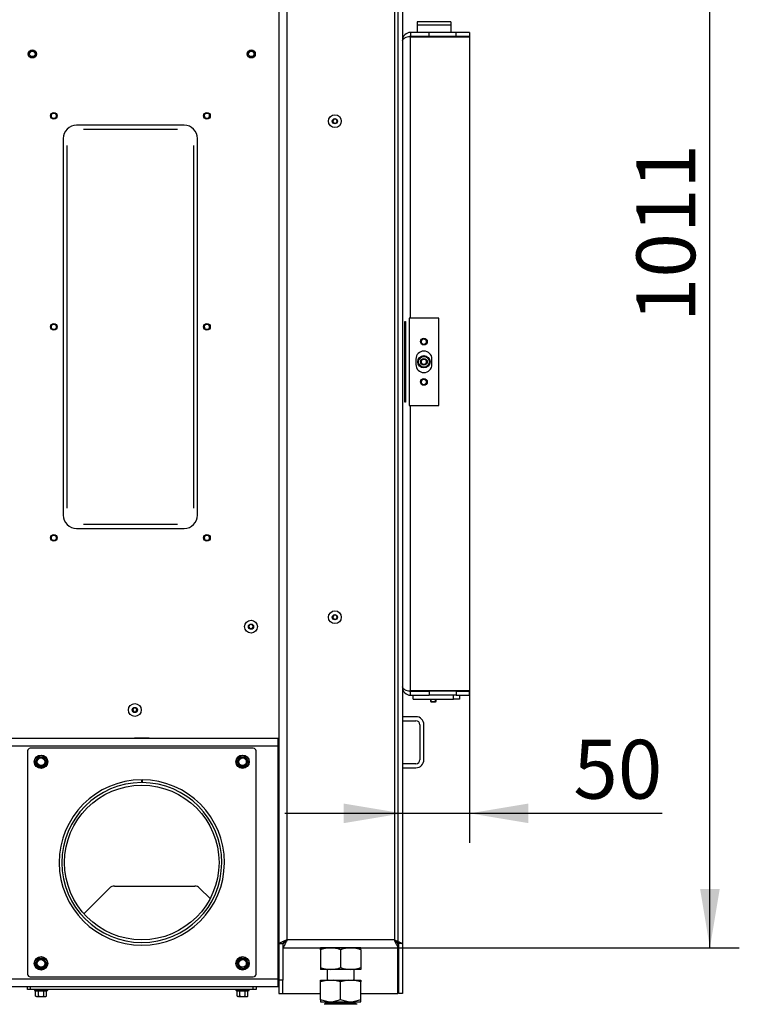
# Model space of a CAD drawing. Units: millimetres. Extents: x 0 to 857, y 594 to 1188.
# Drawn here: x 72 to 126, y 959 to 1033 of the extents above; entities that cross this region are included whole.
import ezdxf
from ezdxf.enums import TextEntityAlignment as Align

# ---------------------------------------------------------------- set-up
doc = ezdxf.new("R2010")
doc.units = ezdxf.units.MM
for name, color, linetype in [('Default', 7, 'Continuous'), ('GYDAQSOCYH$S7D_H', 7, 'Continuous'), ('H01-210', 7, 'Continuous'), ('H01-212', 7, 'Continuous'), ('H05-153-1', 7, 'Continuous'), ('H06-025-0', 7, 'Continuous'), ('H07-011-0', 7, 'Continuous'), ('H07-076-0', 7, 'Continuous'), ('H07-077-0', 7, 'Continuous'), ('H08-038-0', 7, 'Continuous'), ('H08-066-1', 7, 'Continuous'), ('H09-111-1', 7, 'Continuous'), ('H17-481-0', 7, 'Continuous'), ('H21-068-2', 7, 'Continuous'), ('H22-161-1', 7, 'Continuous'), ('H48-133', 7, 'Continuous'), ('H48-208', 7, 'Continuous'), ('HT-1026', 7, 'Continuous'), ('HZ-089-1', 7, 'Continuous'), ('IDKAQSW2YH$S7D_H', 7, 'Continuous'), ('MTAAQSOCYH$S7D_H', 7, 'Continuous'), ('NUT_DIN_934_1987', 7, 'Continuous'), ('SCREW_DIN_7991_M', 7, 'Continuous'), ('SCREW_DIN_933_M6', 7, 'Continuous'), ('SCREW_DIN_ISO_10', 7, 'Continuous'), ('SCREW_ISO_7380_M', 7, 'Continuous'), ('STD-001330', 7, 'Continuous'), ('TES-017_H09-200', 7, 'Continuous'), ('TRNAQSBNYH$S7D_H', 7, 'Continuous'), ('ZEIAQSOCYH$S7D_H', 7, 'Continuous')]:
    doc.layers.add(name, color=color, linetype=linetype)
doc.styles.add('SEACAD_Arial', font='arial.ttf')
doc.dimstyles.new('ISO', dxfattribs={"dimtxt": 4.375, "dimasz": 4.375, "dimexe": 2.1875, "dimexo": 0, "dimgap": 1.09375, "dimtad": 1, "dimlfac": 10, "dimtxsty": 'SEACAD_Arial', "dimblk1": '_SE_FILLED', "dimblk2": '_SE_FILLED', "dimsah": 1, "dimcen": 2.1875, "dimadec": 0, "dimazin": 0, "dimtfac": 0.5, "dimtdec": 3, "dimtmove": 0, "dimatfit": 3, "dimfxl": 1, "dimarcsym": 0})

# ---------------------------------------------------------------- blocks, each defined once
blk = doc.blocks.new('SE1')
at = {"layer": 'GYDAQSOCYH$S7D_H', "color": 7, "linetype": 'Continuous'}
for p, q in [((91.63, 972.855), (91.58, 972.855)), ((91.63, 972.555), (91.58, 972.555))]:
    blk.add_line(p, q, dxfattribs=at)
at = {"layer": 'H01-210', "color": 7, "linetype": 'Continuous'}
for p, q in [((72.93, 960.555), (72.93, 960.755)), ((73.13, 960.555), (72.93, 960.555)), ((73.13, 960.755), (73.13, 960.555)), ((89.73, 960.555), (73.13, 960.555)), ((89.73, 960.555), (89.73, 960.755)), ((89.93, 960.555), (89.73, 960.555)), ((89.93, 960.755), (89.93, 960.555))]:
    blk.add_line(p, q, dxfattribs=at)
at = {"layer": 'H01-212', "color": 7, "linetype": 'Continuous'}
for p, q in [((72.93, 978.305), (72.93, 961.705)), ((89.73, 978.505), (73.13, 978.505)), ((89.93, 961.705), (89.93, 978.305)), ((73.13, 961.505), (89.73, 961.505))]:
    blk.add_line(p, q, dxfattribs=at)
blk.add_circle((81.43, 970.005), 5.75, dxfattribs=at)
for centre, start, end in [((73.13, 978.305), 90, 180), ((89.73, 978.305), 0, 90), ((73.13, 961.705), 180, 270), ((89.73, 961.705), 270, 0)]:
    blk.add_arc(centre, 0.2, start, end, dxfattribs=at)
at = {"layer": 'H05-153-1', "color": 7, "linetype": 'Continuous'}
for p, q in [((105.079, 982.455), (105.079, 982.155)), ((105.079, 982.155), (104.629, 982.155))]:
    blk.add_line(p, q, dxfattribs=at)
at = {"layer": 'H06-025-0', "color": 7, "linetype": 'Continuous'}
for p, q in [((101.629, 982.155), (101.629, 982.455)), ((104.629, 982.155), (104.629, 982.455)), ((101.629, 982.155), (104.629, 982.155))]:
    blk.add_line(p, q, dxfattribs=at)
at = {"layer": 'H07-011-0', "color": 7, "linetype": 'Continuous'}
for p, q in [((101.83, 980.855), (100.83, 980.855)), ((100.83, 980.555), (101.83, 980.555)), ((102.13, 980.255), (102.13, 977.655)), ((102.43, 977.655), (102.43, 980.255)), ((101.83, 977.355), (100.83, 977.355)), ((100.83, 977.055), (101.83, 977.055))]:
    blk.add_line(p, q, dxfattribs=at)
for centre, radius, start, end in [((101.83, 980.255), 0.6, 0, 90), ((101.83, 980.255), 0.3, 0, 90), ((101.83, 977.655), 0.3, 270, 360), ((101.83, 977.655), 0.6, 270, 360)]:
    blk.add_arc(centre, radius, start, end, dxfattribs=at)
at = {"layer": 'H07-076-0', "color": 7, "linetype": 'Continuous'}
for p, q in [((103.329, 1031.455), (103.329, 1031.43)), ((104.329, 1031.43), (104.329, 1031.455))]:
    blk.add_line(p, q, dxfattribs=at)
at = {"layer": 'H07-077-0', "color": 7, "linetype": 'Continuous'}
for p, q in [((102.129, 1031.455), (102.129, 1031.43)), ((102.929, 1031.43), (102.929, 1031.455))]:
    blk.add_line(p, q, dxfattribs=at)
at = {"layer": 'H08-038-0', "color": 7, "linetype": 'Continuous'}
for p, q in [((101.329, 1010.505), (101.329, 1004.005)), ((103.529, 1010.505), (101.329, 1010.505)), ((103.529, 1004.005), (103.529, 1010.505)), ((101.829, 1007.455), (101.829, 1007.055)), ((103.029, 1007.055), (103.029, 1007.455)), ((101.329, 1004.005), (103.529, 1004.005))]:
    blk.add_line(p, q, dxfattribs=at)
for centre, start, end in [((102.429, 1007.455), 0, 180), ((102.429, 1007.055), 180, 0)]:
    blk.add_arc(centre, 0.6, start, end, dxfattribs=at)
at = {"layer": 'H08-066-1', "color": 7, "linetype": 'Continuous'}
blk.add_circle((102.429, 1007.255), 0.46, dxfattribs=at)
at = {"layer": 'H09-111-1', "color": 7, "linetype": 'Continuous'}
for radius in [0.25, 0.201]:
    blk.add_circle((102.429, 1007.255), radius, dxfattribs=at)
blk.add_arc((102.429, 1007.255), 0.201, 255, 195, dxfattribs=at)
at = {"layer": 'H17-481-0', "color": 7, "linetype": 'Continuous'}
for p, q in [((81.404, 976.154), (81.405, 975.954)), ((81.456, 976.154), (81.455, 975.954))]:
    blk.add_line(p, q, dxfattribs=at)
for radius in [6.15, 5.95]:
    blk.add_arc((81.43, 970.005), radius, 90.24074, 89.75926, dxfattribs=at)
at = {"layer": 'H21-068-2', "color": 7, "linetype": 'Continuous'}
for p, q in [((102.992, 982.78), (102.992, 982.755)), ((103.339, 982.78), (103.339, 982.755)), ((104.32, 982.78), (104.32, 982.755)), ((104.811, 982.78), (104.811, 982.755))]:
    blk.add_line(p, q, dxfattribs=at)
at = {"layer": 'H22-161-1', "color": 7, "linetype": 'Continuous'}
for radius in [0.45, 0.4]:
    blk.add_circle((102.429, 1007.255), radius, dxfattribs=at)
at = {"layer": 'H48-133', "color": 7, "linetype": 'Continuous'}
for p, q in [((101.429, 1031.755), (101.429, 1031.455)), ((102.829, 1031.755), (101.429, 1031.755)), ((102.829, 1031.455), (101.429, 1031.455)), ((101.429, 1010.505), (101.429, 1031.43)), ((101.429, 1031.43), (105.829, 1031.43)), ((104.829, 1031.755), (102.829, 1031.755)), ((102.829, 1031.455), (102.829, 1031.755)), ((104.829, 1031.455), (102.829, 1031.455)), ((105.829, 1031.755), (104.829, 1031.755)), ((104.829, 1031.455), (104.829, 1031.755)), ((105.829, 1031.455), (104.829, 1031.455)), ((105.829, 1031.755), (105.829, 1031.455)), ((105.829, 1031.43), (105.829, 982.78)), ((101.014, 1010.255), (101.056, 1010.255)), ((101.014, 1004.255), (101.014, 1010.255)), ((101.056, 1010.255), (101.056, 1004.255)), ((101.056, 1004.255), (101.014, 1004.255)), ((101.429, 982.78), (101.429, 1004.005)), ((105.829, 982.78), (101.429, 982.78)), ((101.429, 982.455), (101.429, 982.755)), ((101.429, 982.755), (102.829, 982.755)), ((101.429, 982.455), (102.829, 982.455)), ((104.829, 982.755), (102.829, 982.755)), ((102.829, 982.755), (102.829, 982.455)), ((104.829, 982.455), (102.829, 982.455)), ((104.829, 982.755), (104.829, 982.455)), ((104.829, 982.755), (105.829, 982.755)), ((104.829, 982.455), (105.829, 982.455)), ((105.829, 982.455), (105.829, 982.755))]:
    blk.add_line(p, q, dxfattribs=at)
for centre, radius, start, end in [((101.429, 1031.155), 0.6, 90, 177.48721), ((101.429, 1031.155), 0.3, 90, 117.43491), ((101.429, 983.055), 0.6, 182.55092, 270), ((101.429, 983.055), 0.3, 241.92306, 270)]:
    blk.add_arc(centre, radius, start, end, dxfattribs=at)
for points, knots in [([(101.429, 1031.43), (101.345, 1031.429), (101.263, 1031.421), (101.114, 1031.388), (101.047, 1031.364), (100.94, 1031.308), (100.899, 1031.275), (100.857, 1031.222), (100.847, 1031.204), (100.836, 1031.176), (100.834, 1031.167), (100.831, 1031.153), (100.83, 1031.147), (100.829, 1031.141), (100.829, 1031.147), (100.829, 1031.155)], [0, 0, 0, 0, 0.25, 0.25, 0.5, 0.5, 0.75, 0.75, 0.875, 0.875, 0.9375, 0.9375, 0.96875, 0.96875, 1, 1, 1, 1]), ([(100.829, 983.055), (100.829, 983.062), (100.829, 983.068), (100.83, 983.062), (100.831, 983.056), (100.834, 983.042), (100.836, 983.033), (100.847, 983.005), (100.857, 982.987), (100.899, 982.935), (100.94, 982.902), (101.047, 982.845), (101.114, 982.821), (101.262, 982.789), (101.345, 982.78), (101.429, 982.78)], [0, 0, 0, 0, 0.03125, 0.03125, 0.0625, 0.0625, 0.125, 0.125, 0.25, 0.25, 0.5, 0.5, 0.75, 0.75, 1, 1, 1, 1])]:
    blk.add_open_spline(points, degree=3, knots=knots, dxfattribs=at)
at = {"layer": 'H48-208', "color": 7, "linetype": 'Continuous'}
for p, q in [((71.28, 979.255), (91.58, 979.255)), ((91.58, 978.655), (71.28, 978.655)), ((91.58, 978.655), (91.58, 979.255)), ((91.58, 961.355), (91.58, 978.655)), ((71.28, 961.355), (91.58, 961.355)), ((91.58, 960.755), (91.58, 961.355)), ((91.63, 961.055), (91.58, 961.055)), ((91.58, 960.755), (71.28, 960.755)), ((91.63, 960.755), (91.58, 960.755))]:
    blk.add_line(p, q, dxfattribs=at)
at = {"layer": 'HT-1026', "color": 7, "linetype": 'Continuous'}
blk.add_line((81.43, 979.28), (81.43, 979.255), dxfattribs=at)
at = {"layer": 'HZ-089-1', "color": 7, "linetype": 'Continuous'}
for p, q in [((95.23, 962.055), (95.23, 961.255)), ((97.23, 961.255), (97.23, 962.055)), ((95.296, 961.255), (94.73, 961.129)), ((94.73, 961.255), (95.296, 961.255)), ((94.73, 961.129), (94.73, 961.255)), ((94.73, 959.78), (94.73, 961.129)), ((95.296, 961.255), (95.664, 961.255)), ((96.23, 961.129), (95.664, 961.255)), ((95.664, 961.255), (96.796, 961.255)), ((96.796, 961.255), (96.23, 961.129)), ((96.23, 959.78), (96.23, 961.129)), ((96.796, 961.255), (97.164, 961.255)), ((97.73, 961.129), (97.164, 961.255)), ((97.164, 961.255), (97.73, 961.255)), ((97.73, 961.255), (97.73, 961.129)), ((97.73, 959.78), (97.73, 961.129)), ((94.73, 959.78), (94.73, 959.655)), ((95.296, 959.655), (94.73, 959.78)), ((94.73, 959.655), (95.296, 959.655)), ((95.23, 959.655), (95.23, 959.555)), ((95.23, 959.555), (97.23, 959.555)), ((95.296, 959.655), (95.664, 959.655)), ((96.23, 959.78), (95.664, 959.655)), ((95.664, 959.655), (96.796, 959.655)), ((96.796, 959.655), (96.23, 959.78)), ((96.796, 959.655), (97.164, 959.655)), ((97.73, 959.78), (97.164, 959.655)), ((97.164, 959.655), (97.73, 959.655)), ((97.23, 959.555), (97.23, 959.655)), ((97.73, 959.655), (97.73, 959.78)), ((97.427, 959.471), (95.033, 959.471))]:
    blk.add_line(p, q, dxfattribs=at)
for centre, start, end in [((95.365, 958.855), 90, 118.30934), ((97.095, 958.855), 61.69066, 90), ((95.365, 958.855), 118.30934, 120.25644), ((97.095, 958.855), 59.74356, 61.69066)]:
    blk.add_arc(centre, 0.7, start, end, dxfattribs=at)
at = {"layer": 'IDKAQSW2YH$S7D_H', "color": 7, "linetype": 'Continuous'}
for p, q in [((104.429, 1032.555), (101.929, 1032.555)), ((101.929, 1032.555), (101.929, 1032.305)), ((104.429, 1032.305), (101.929, 1032.305)), ((101.929, 1032.305), (101.929, 1031.755)), ((104.429, 1032.555), (104.429, 1032.305)), ((104.429, 1032.305), (104.429, 1031.755))]:
    blk.add_line(p, q, dxfattribs=at)
at = {"layer": 'MTAAQSOCYH$S7D_H', "color": 7, "linetype": 'Continuous'}
for p, q in [((91.63, 1039.255), (91.63, 963.975)), ((92.23, 1038.655), (92.23, 964.255)), ((100.23, 1038.655), (100.23, 964.255)), ((100.83, 1039.255), (100.83, 963.975)), ((91.63, 963.975), (91.93, 963.975)), ((91.63, 963.975), (91.63, 961.255)), ((91.93, 963.975), (91.93, 961.255)), ((91.966, 963.975), (91.93, 963.975)), ((91.95, 963.655), (91.95, 963.955)), ((100.23, 964.255), (92.23, 964.255)), ((100.53, 963.975), (100.494, 963.975)), ((100.51, 963.655), (100.51, 963.955)), ((100.83, 963.975), (100.53, 963.975)), ((91.95, 963.655), (100.51, 963.655)), ((91.93, 961.255), (91.63, 961.255)), ((91.63, 961.255), (91.63, 960.255)), ((91.93, 960.255), (91.93, 961.255)), ((91.63, 960.255), (91.93, 960.255))]:
    blk.add_line(p, q, dxfattribs=at)
for points in [[(92.23, 964.255), (92.218, 964.266), (92.206, 964.263), (92.195, 964.257), (91.86, 964.09), (91.63, 963.975), (91.63, 963.975)], [(92.23, 964.255), (92.224, 964.26), (92.218, 964.263), (92.212, 964.257), (92.045, 964.09), (91.93, 963.975), (91.93, 963.975)], [(92.23, 964.255), (92.236, 964.249), (92.238, 964.243), (92.232, 964.237), (92.065, 964.07), (91.95, 963.955), (91.95, 963.955)], [(92.23, 964.255), (92.242, 964.243), (92.238, 964.231), (92.232, 964.219), (92.065, 963.885), (91.95, 963.655), (91.95, 963.655)], [(100.23, 964.255), (100.224, 964.249), (100.222, 964.243), (100.228, 964.237), (100.395, 964.07), (100.51, 963.955), (100.51, 963.955)], [(100.23, 964.255), (100.218, 964.243), (100.222, 964.231), (100.228, 964.219), (100.395, 963.885), (100.51, 963.655), (100.51, 963.655)], [(100.23, 964.255), (100.242, 964.266), (100.254, 964.263), (100.265, 964.257), (100.6, 964.09), (100.83, 963.975), (100.83, 963.975)], [(100.23, 964.255), (100.236, 964.26), (100.242, 964.263), (100.248, 964.257), (100.415, 964.09), (100.53, 963.975), (100.53, 963.975)]]:
    blk.add_rational_spline(points, [1, 0.999712027944, 0.999712027944, 1, 0.818388464984, 0.818388464984, 1], degree=3, knots=[0, 0, 0, 0, 0.5, 0.5, 0.5, 1, 1, 1, 1], dxfattribs=at)
at = {"layer": 'NUT_DIN_934_1987', "color": 7, "linetype": 'Continuous'}
for p, q in [((94.73, 963.52), (94.73, 963.654)), ((94.73, 963.52), (94.73, 962.189)), ((97.729, 963.655), (94.731, 963.655)), ((96.23, 963.52), (96.23, 962.189)), ((97.73, 963.52), (97.73, 963.654)), ((97.73, 963.52), (97.73, 962.189)), ((94.73, 962.189), (94.73, 962.055)), ((97.729, 962.055), (94.731, 962.055)), ((97.73, 962.189), (97.73, 962.055))]:
    blk.add_line(p, q, dxfattribs=at)
for centre, radius, start, end in [((95.48, 961.473), 2.18, 69.8725, 110.1275), ((95.48, 961.469), 2.184, 96.59392, 110.08425), ((96.98, 961.469), 2.184, 69.91575, 110.08425), ((96.98, 961.473), 2.18, 69.8725, 83.39818), ((95.48, 964.236), 2.18, 249.8725, 290.1275), ((95.48, 964.24), 2.184, 249.91575, 263.40608), ((96.98, 964.24), 2.184, 249.91575, 290.08425), ((96.98, 964.236), 2.18, 276.60182, 290.1275)]:
    blk.add_arc(centre, radius, start, end, dxfattribs=at)
at = {"layer": 'SCREW_DIN_7991_M', "color": 7, "linetype": 'Continuous'}
for p, q in [((102.929, 982.155), (102.929, 981.997)), ((102.929, 981.997), (103.329, 981.997)), ((102.929, 981.997), (102.972, 981.955)), ((102.972, 981.955), (102.972, 982.155)), ((102.972, 981.955), (103.286, 981.955)), ((103.286, 981.955), (103.286, 982.155)), ((103.286, 981.955), (103.329, 981.997)), ((103.329, 981.997), (103.329, 982.155))]:
    blk.add_line(p, q, dxfattribs=at)
for centre, radius in [((102.429, 1008.755), 0.25), ((102.429, 1008.755), 0.201), ((102.429, 1005.755), 0.25), ((102.429, 1005.755), 0.201)]:
    blk.add_circle(centre, radius, dxfattribs=at)
for centre in [(102.429, 1008.755), (102.429, 1005.755)]:
    blk.add_arc(centre, 0.201, 255, 195, dxfattribs=at)
at = {"layer": 'SCREW_DIN_933_M6', "color": 7, "linetype": 'Continuous'}
for centre, radius in [((73.28, 1030.155), 0.3), ((73.28, 1030.155), 0.2), ((89.58, 1030.155), 0.3), ((89.58, 1030.155), 0.2)]:
    blk.add_circle(centre, radius, dxfattribs=at)
for centre in [(73.28, 1030.155), (89.58, 1030.155)]:
    blk.add_arc(centre, 0.239, 255, 195, dxfattribs=at)
at = {"layer": 'SCREW_DIN_ISO_10', "color": 7, "linetype": 'Continuous'}
for p, q in [((73.627, 977.68), (73.728, 977.855)), ((73.728, 977.855), (73.716, 977.876)), ((73.728, 977.855), (73.93, 977.855)), ((73.93, 977.855), (74.132, 977.855)), ((74.132, 977.855), (74.144, 977.876)), ((74.132, 977.855), (74.233, 977.68)), ((88.627, 977.68), (88.728, 977.855)), ((88.728, 977.855), (88.716, 977.876)), ((88.728, 977.855), (88.93, 977.855)), ((88.93, 977.855), (89.132, 977.855)), ((89.132, 977.855), (89.144, 977.876)), ((89.132, 977.855), (89.233, 977.68)), ((73.526, 977.505), (73.501, 977.505)), ((73.526, 977.505), (73.627, 977.68)), ((73.627, 977.33), (73.526, 977.505)), ((73.728, 977.155), (73.627, 977.33)), ((73.716, 977.133), (73.728, 977.155)), ((73.93, 977.155), (73.728, 977.155)), ((74.132, 977.155), (73.93, 977.155)), ((74.233, 977.33), (74.132, 977.155)), ((74.144, 977.133), (74.132, 977.155)), ((74.233, 977.68), (74.334, 977.505)), ((74.334, 977.505), (74.233, 977.33)), ((74.359, 977.505), (74.334, 977.505)), ((88.526, 977.505), (88.501, 977.505)), ((88.526, 977.505), (88.627, 977.68)), ((88.627, 977.33), (88.526, 977.505)), ((88.728, 977.155), (88.627, 977.33)), ((88.716, 977.133), (88.728, 977.155)), ((88.93, 977.155), (88.728, 977.155)), ((89.132, 977.155), (88.93, 977.155)), ((89.233, 977.33), (89.132, 977.155)), ((89.144, 977.133), (89.132, 977.155)), ((89.233, 977.68), (89.334, 977.505)), ((89.334, 977.505), (89.233, 977.33)), ((89.359, 977.505), (89.334, 977.505)), ((73.501, 962.505), (73.526, 962.505)), ((73.526, 962.505), (73.627, 962.68)), ((73.627, 962.33), (73.526, 962.505)), ((73.627, 962.68), (73.728, 962.855)), ((73.716, 962.876), (73.728, 962.855)), ((73.728, 962.855), (73.93, 962.855)), ((73.93, 962.855), (74.132, 962.855)), ((74.144, 962.876), (74.132, 962.855)), ((74.132, 962.855), (74.233, 962.68)), ((74.233, 962.68), (74.334, 962.505)), ((74.334, 962.505), (74.233, 962.33)), ((74.334, 962.505), (74.359, 962.505)), ((88.505, 962.561), (88.529, 962.558)), ((88.529, 962.558), (88.653, 962.718)), ((88.607, 962.371), (88.529, 962.558)), ((88.653, 962.718), (88.776, 962.878)), ((88.776, 962.878), (88.766, 962.901)), ((88.776, 962.878), (88.976, 962.852)), ((88.976, 962.852), (89.176, 962.825)), ((89.176, 962.825), (89.191, 962.844)), ((89.176, 962.825), (89.253, 962.638)), ((89.331, 962.451), (89.207, 962.291)), ((89.253, 962.638), (89.331, 962.451)), ((89.331, 962.451), (89.355, 962.448)), ((73.728, 962.155), (73.627, 962.33)), ((73.728, 962.155), (73.716, 962.133)), ((73.93, 962.155), (73.728, 962.155)), ((74.132, 962.155), (73.93, 962.155)), ((74.233, 962.33), (74.132, 962.155)), ((74.132, 962.155), (74.144, 962.133)), ((88.684, 962.184), (88.607, 962.371)), ((88.669, 962.165), (88.684, 962.184)), ((88.884, 962.158), (88.684, 962.184)), ((89.084, 962.131), (88.884, 962.158)), ((89.207, 962.291), (89.084, 962.131)), ((89.094, 962.108), (89.084, 962.131)), ((74.41, 960.495), (73.45, 960.495)), ((73.45, 960.495), (73.501, 960.476)), ((73.526, 960.066), (73.526, 960.445)), ((73.728, 960.445), (73.526, 960.445)), ((73.728, 960.066), (73.728, 960.445)), ((74.132, 960.445), (73.728, 960.445)), ((74.132, 960.066), (74.132, 960.445)), ((74.334, 960.445), (74.132, 960.445)), ((74.334, 960.066), (74.334, 960.445)), ((74.359, 960.476), (74.41, 960.495)), ((89.41, 960.495), (88.45, 960.495)), ((88.45, 960.495), (88.501, 960.476)), ((88.526, 960.066), (88.526, 960.445)), ((88.728, 960.445), (88.526, 960.445)), ((88.728, 960.066), (88.728, 960.445)), ((89.132, 960.445), (88.728, 960.445)), ((89.132, 960.066), (89.132, 960.445)), ((89.334, 960.445), (89.132, 960.445)), ((89.334, 960.066), (89.334, 960.445)), ((89.359, 960.476), (89.41, 960.495)), ((73.526, 960.066), (73.627, 960.035)), ((73.526, 960.066), (73.58, 960.035)), ((73.627, 960.035), (73.58, 960.035)), ((73.627, 960.035), (73.93, 960.035)), ((73.93, 960.035), (74.233, 960.035)), ((74.132, 960.066), (74.233, 960.035)), ((74.233, 960.035), (74.28, 960.035)), ((74.28, 960.035), (74.334, 960.066)), ((88.526, 960.066), (88.627, 960.035)), ((88.526, 960.066), (88.58, 960.035)), ((88.627, 960.035), (88.58, 960.035)), ((88.627, 960.035), (88.93, 960.035)), ((88.93, 960.035), (89.233, 960.035)), ((89.132, 960.066), (89.233, 960.035)), ((89.233, 960.035), (89.28, 960.035)), ((89.28, 960.035), (89.334, 960.066))]:
    blk.add_line(p, q, dxfattribs=at)
for centre, radius in [((73.93, 977.505), 0.5), ((73.93, 977.505), 0.48), ((88.93, 977.505), 0.5), ((88.93, 977.505), 0.48), ((73.93, 977.505), 0.28), ((88.93, 977.505), 0.28), ((73.93, 962.505), 0.5), ((73.93, 962.505), 0.48), ((73.93, 962.505), 0.28), ((88.93, 962.505), 0.5), ((88.93, 962.505), 0.48), ((88.93, 962.505), 0.28)]:
    blk.add_circle(centre, radius, dxfattribs=at)
for centre, radius, start, end in [((73.93, 977.505), 0.35, 90, 150), ((73.93, 994.841), 16.967, 269.27643, 270.72357), ((73.93, 977.505), 0.35, 30, 90), ((88.944, 986.173), 16.967, 209.27643, 210.72357), ((73.916, 986.173), 16.967, 329.27643, 330.72357), ((88.93, 977.505), 0.35, 90, 150), ((88.93, 994.841), 16.967, 269.27643, 270.72357), ((88.93, 977.505), 0.35, 30, 90), ((103.944, 986.173), 16.967, 209.27643, 210.72357), ((58.916, 986.173), 16.967, 329.27643, 329.39701), ((73.93, 977.505), 0.35, 150, 210), ((73.93, 977.505), 0.35, 210, 270), ((58.916, 968.836), 16.967, 29.27643, 29.39701), ((73.93, 960.168), 16.967, 89.27643, 90.72357), ((73.93, 977.505), 0.35, 270, 330), ((88.944, 968.836), 16.967, 149.27643, 150.72357), ((73.93, 977.505), 0.35, 330, 30), ((73.916, 968.836), 16.967, 29.27643, 30.72357), ((88.93, 977.505), 0.35, 150, 210), ((88.93, 977.505), 0.35, 210, 270), ((88.93, 960.168), 16.967, 89.27643, 90.72357), ((88.93, 977.505), 0.35, 270, 330), ((103.944, 968.836), 16.967, 149.27643, 150.72357), ((88.93, 977.505), 0.35, 330, 30), ((58.916, 971.173), 16.967, 329.27643, 330.72357), ((58.916, 953.836), 16.967, 29.27643, 30.72357), ((73.93, 962.505), 0.35, 150, 210), ((73.93, 962.505), 0.35, 90, 150), ((73.93, 979.841), 16.967, 269.27643, 270.72357), ((73.93, 962.505), 0.35, 30, 90), ((88.944, 971.173), 16.967, 209.27643, 209.39701), ((88.944, 953.836), 16.967, 149.27643, 150.72357), ((73.93, 962.505), 0.35, 330, 30), ((75.185, 973.071), 16.967, 321.72471, 323.17185), ((72.907, 955.885), 16.967, 21.72471, 23.17185), ((88.93, 962.505), 0.35, 142.44828, 202.44828), ((88.93, 962.505), 0.35, 82.44828, 142.44828), ((91.208, 979.691), 16.967, 261.72471, 263.17185), ((88.93, 962.505), 0.35, 22.44828, 82.44828), ((102.675, 951.938), 16.967, 141.72471, 143.17185), ((104.953, 969.125), 16.967, 201.72471, 203.17185), ((88.93, 962.505), 0.35, 322.44828, 22.44828), ((73.93, 962.505), 0.35, 210, 270), ((73.93, 945.168), 16.967, 89.27643, 90.72357), ((73.93, 962.505), 0.35, 270, 330), ((88.93, 962.505), 0.35, 202.44828, 262.44828), ((86.652, 945.318), 16.967, 81.72471, 83.17185), ((88.93, 962.505), 0.35, 262.44828, 322.44828), ((73.461, 960.524), 0.0309, 90, 250), ((73.609, 960.735), 0.28, 247.53174, 292.46826), ((73.93, 961.545), 1.09, 258.66819, 281.33181), ((73.688, 960.447), 0.0398, 356.38567, 46.23738), ((74.172, 960.447), 0.0398, 133.76262, 183.61433), ((74.251, 960.737), 0.282, 247.65583, 292.34417), ((74.399, 960.524), 0.0309, 290, 90), ((88.461, 960.524), 0.0309, 90, 250), ((88.609, 960.735), 0.28, 247.53174, 292.46826), ((88.93, 961.545), 1.09, 258.66819, 281.33181), ((88.688, 960.447), 0.0398, 356.38567, 46.23738), ((89.172, 960.447), 0.0398, 133.76262, 183.61433), ((89.251, 960.737), 0.282, 247.65583, 292.34417), ((89.399, 960.524), 0.0309, 290, 90), ((73.62, 960.236), 0.202, 272.00762, 302.37663), ((74.226, 960.236), 0.202, 272.00762, 302.37663), ((88.62, 960.236), 0.202, 272.00762, 302.37663), ((89.226, 960.236), 0.202, 272.00762, 302.37663)]:
    blk.add_arc(centre, radius, start, end, dxfattribs=at)
for points in [[(73.526, 960.445), (73.526, 960.452), (73.523, 960.459), (73.514, 960.469), (73.508, 960.474), (73.501, 960.476)], [(74.359, 960.476), (74.352, 960.474), (74.346, 960.469), (74.337, 960.459), (74.334, 960.452), (74.334, 960.445)], [(88.526, 960.445), (88.526, 960.452), (88.523, 960.459), (88.514, 960.469), (88.508, 960.474), (88.501, 960.476)], [(89.359, 960.476), (89.352, 960.474), (89.346, 960.469), (89.337, 960.459), (89.334, 960.452), (89.334, 960.445)], [(73.728, 960.066), (73.761, 960.056), (73.794, 960.049), (73.861, 960.038), (73.896, 960.035), (73.93, 960.035)], [(73.93, 960.035), (73.964, 960.035), (73.998, 960.037), (74.066, 960.048), (74.099, 960.056), (74.132, 960.066)], [(88.728, 960.066), (88.761, 960.056), (88.794, 960.049), (88.861, 960.038), (88.896, 960.035), (88.93, 960.035)], [(88.93, 960.035), (88.964, 960.035), (88.998, 960.037), (89.066, 960.048), (89.099, 960.056), (89.132, 960.066)]]:
    blk.add_open_spline(points, degree=3, knots=[0, 0, 0, 0, 0.5, 0.5, 1, 1, 1, 1], dxfattribs=at)
at = {"layer": 'SCREW_ISO_7380_M', "color": 7, "linetype": 'Continuous'}
for p, q in [((95.712, 1025.304), (95.626, 1025.155)), ((95.626, 1025.154), (95.712, 1025.005)), ((95.886, 1025.305), (95.712, 1025.305)), ((95.712, 1025.005), (95.886, 1025.005)), ((95.972, 1025.155), (95.886, 1025.304)), ((95.886, 1025.005), (95.972, 1025.154)), ((95.712, 988.404), (95.626, 988.255)), ((95.626, 988.254), (95.712, 988.105)), ((95.886, 988.405), (95.712, 988.405)), ((95.712, 988.105), (95.886, 988.105)), ((95.972, 988.255), (95.886, 988.404)), ((95.886, 988.105), (95.972, 988.254)), ((89.474, 987.704), (89.388, 987.555)), ((89.388, 987.554), (89.474, 987.405)), ((89.647, 987.705), (89.474, 987.705)), ((89.474, 987.405), (89.647, 987.405)), ((89.734, 987.555), (89.647, 987.704)), ((89.647, 987.405), (89.734, 987.554)), ((80.824, 981.504), (80.738, 981.355)), ((80.997, 981.505), (80.824, 981.505)), ((81.084, 981.355), (80.997, 981.504)), ((80.738, 981.354), (80.824, 981.205)), ((80.824, 981.205), (80.997, 981.205)), ((80.997, 981.205), (81.084, 981.354))]:
    blk.add_line(p, q, dxfattribs=at)
for centre, radius in [((95.799, 1025.155), 0.475), ((95.799, 1025.155), 0.194), ((95.799, 1025.155), 0.186), ((95.799, 1025.155), 0.182), ((95.799, 988.255), 0.475), ((95.799, 988.255), 0.194), ((95.799, 988.255), 0.186), ((95.799, 988.255), 0.182), ((89.561, 987.555), 0.475), ((89.561, 987.555), 0.194), ((89.561, 987.555), 0.186), ((89.561, 987.555), 0.182), ((80.911, 981.355), 0.475), ((80.911, 981.355), 0.194), ((80.911, 981.355), 0.186), ((80.911, 981.355), 0.182)]:
    blk.add_circle(centre, radius, dxfattribs=at)
at = {"layer": 'STD-001330', "color": 7, "linetype": 'Continuous'}
for centre, radius in [((74.88, 1025.555), 0.25), ((74.88, 1025.555), 0.201), ((86.28, 1025.555), 0.25), ((86.28, 1025.555), 0.201), ((74.88, 1009.855), 0.25), ((74.88, 1009.855), 0.201), ((86.28, 1009.855), 0.25), ((86.28, 1009.855), 0.201), ((74.88, 994.155), 0.25), ((74.88, 994.155), 0.201), ((86.28, 994.155), 0.25), ((86.28, 994.155), 0.201)]:
    blk.add_circle(centre, radius, dxfattribs=at)
for centre in [(74.88, 1025.555), (86.28, 1025.555), (74.88, 1009.855), (86.28, 1009.855), (74.88, 994.155), (86.28, 994.155)]:
    blk.add_arc(centre, 0.201, 255, 195, dxfattribs=at)
at = {"layer": 'TES-017_H09-200', "color": 7, "linetype": 'Continuous'}
for p, q in [((77.08, 1024.555), (84.08, 1024.555)), ((75.88, 996.355), (75.88, 1023.355)), ((85.28, 1023.355), (85.28, 996.355)), ((84.08, 995.155), (77.08, 995.155))]:
    blk.add_line(p, q, dxfattribs=at)
at = {"layer": 'TRNAQSBNYH$S7D_H', "color": 7, "linetype": 'Continuous'}
for p, q in [((100.53, 963.975), (100.53, 960.255)), ((100.83, 963.975), (100.83, 960.255)), ((100.83, 960.255), (100.53, 960.255))]:
    blk.add_line(p, q, dxfattribs=at)
at = {"layer": 'ZEIAQSOCYH$S7D_H', "color": 7, "linetype": 'Continuous'}
for p, q in [((84.58, 1024.855), (76.58, 1024.855)), ((75.58, 1023.855), (75.58, 995.855)), ((85.58, 995.855), (85.58, 1023.855)), ((76.58, 994.855), (84.58, 994.855)), ((80.88, 979.255), (80.88, 979.28)), ((80.88, 979.28), (81.98, 979.28)), ((81.98, 979.28), (81.98, 979.255)), ((91.63, 972.88), (91.58, 972.88)), ((91.58, 972.53), (91.63, 972.53)), ((77.122, 966.196), (79.034, 968.108)), ((79.387, 968.255), (85.373, 968.255)), ((85.726, 968.108), (86.515, 967.32)), ((100.48, 960.255), (100.48, 963.655)), ((91.93, 960.255), (94.73, 960.255)), ((97.73, 960.255), (100.48, 960.255))]:
    blk.add_line(p, q, dxfattribs=at)
for centre, radius, start, end in [((76.58, 1023.855), 1, 90, 180), ((84.58, 1023.855), 1, 0, 90), ((76.58, 995.855), 1, 180, 270), ((84.58, 995.855), 1, 270, 0), ((79.387, 967.755), 0.5, 90, 135), ((85.373, 967.755), 0.5, 45, 90), ((91.13, 964.055), 0.5, 0, 25.84193)]:
    blk.add_arc(centre, radius, start, end, dxfattribs=at)
blk = doc.blocks.new('DMBLK67')
at = {"layer": 'Default', "linetype": 'Continuous'}
for points in [[(86.805, 1076.906), (82.43, 1076.177), (86.805, 1075.448)], [(96.135, 1076.906), (96.135, 1075.448), (100.51, 1076.177)]]:
    blk.add_hatch(color=7, dxfattribs=at).paths.add_polyline_path(points)
at = {"layer": 'Default', "color": 7, "linetype": 'Continuous'}
for p, q in [((82.43, 1064.707), (82.43, 1078.365)), ((100.51, 963.655), (100.51, 1078.365)), ((100.51, 1076.177), (82.43, 1076.177))]:
    blk.add_line(p, q, dxfattribs=at)
at = {"layer": 'Default', "color": 7, "linetype": 'Continuous', "style": 'SEACAD_Arial'}
blk.add_text('181', height=4.375, dxfattribs=at).set_placement((88.288, 1081.646), align=Align.TOP_LEFT)
blk = doc.blocks.new('_SE_FILLED')
at = {"color": 0}
blk.add_line((0, 0), (-1, 0), dxfattribs=at)
blk.add_solid([(0, 0), (-1, -0.1665), (-1, 0.1665), (0, 0)], dxfattribs=at)
blk = doc.blocks.new('DMBLK99')
at = {"layer": 'Default', "linetype": 'Continuous'}
for points in [[(96.455, 972.936), (100.83, 973.665), (96.455, 974.394)], [(110.204, 972.936), (110.204, 974.394), (105.829, 973.665)]]:
    blk.add_hatch(color=7, dxfattribs=at).paths.add_polyline_path(points)
at = {"layer": 'Default', "color": 7, "linetype": 'Continuous'}
for p, q in [((105.829, 982.78), (105.829, 971.477)), ((120.151, 973.665), (92.08, 973.665))]:
    blk.add_line(p, q, dxfattribs=at)
at = {"layer": 'Default', "color": 7, "linetype": 'Continuous', "style": 'SEACAD_Arial'}
blk.add_text('50', height=4.375, dxfattribs=at).set_placement((113.548, 979.134), align=Align.TOP_LEFT)
blk = doc.blocks.new('DMBLK100')
at = {"layer": 'Default', "linetype": 'Continuous'}
for points in [[(124.447, 1060.332), (123.718, 1064.707), (122.989, 1060.332)], [(124.447, 968.03), (122.989, 968.03), (123.718, 963.655)]]:
    blk.add_hatch(color=7, dxfattribs=at).paths.add_polyline_path(points)
at = {"layer": 'Default', "color": 7, "linetype": 'Continuous'}
for p, q in [((91.38, 1064.707), (125.905, 1064.707)), ((123.718, 963.655), (123.718, 1064.707)), ((100.51, 963.655), (125.905, 963.655))]:
    blk.add_line(p, q, dxfattribs=at)
at = {"layer": 'Default', "color": 7, "linetype": 'Continuous', "style": 'SEACAD_Arial'}
blk.add_text('1011', height=4.375, rotation=90, dxfattribs=at).set_placement((118.249, 1010.204), align=Align.TOP_LEFT)

msp = doc.modelspace()

# ---------------------------------------------------------------- block references
at = {"layer": 'Default'}
msp.add_blockref('SE1', (0, 0), dxfattribs=at)

# ---------------------------------------------------------------- dimensions: what is measured, and where the dimension line sits
at = {"layer": 'Default', "color": 7, "linetype": 'Continuous'}
for base, p1, p2, picture, middle in [((82.4296, 1076.1772), (100.51, 963.6545), (82.4296, 1064.7073), 'DMBLK67', (91.4698, 1076.1772)), ((100.83, 973.665), (105.8293, 982.7795), (100.83, 963.9745), 'DMBLK99', (112.0171, 973.665))]:
    dim = msp.add_linear_dim(base=base, p1=p1, p2=p2, text='\\A1;<>', dimstyle='ISO', override={"dimdec": 0}, dxfattribs=at)
    dim.commit()
    dim.dimension.update_dxf_attribs({"geometry": picture, "text_midpoint": middle, "dimtype": 160})
dim = msp.add_linear_dim(base=(123.7179, 1064.7073), p1=(100.51, 963.6545), p2=(91.3796, 1064.7073), angle=90, text='\\A1;<>', dimstyle='ISO', override={"dimdec": 0}, dxfattribs=at)
dim.commit()
dim.dimension.update_dxf_attribs({"geometry": 'DMBLK100', "text_midpoint": (123.7179, 1014.1809), "dimtype": 160})

doc.saveas('drawing.dxf')
